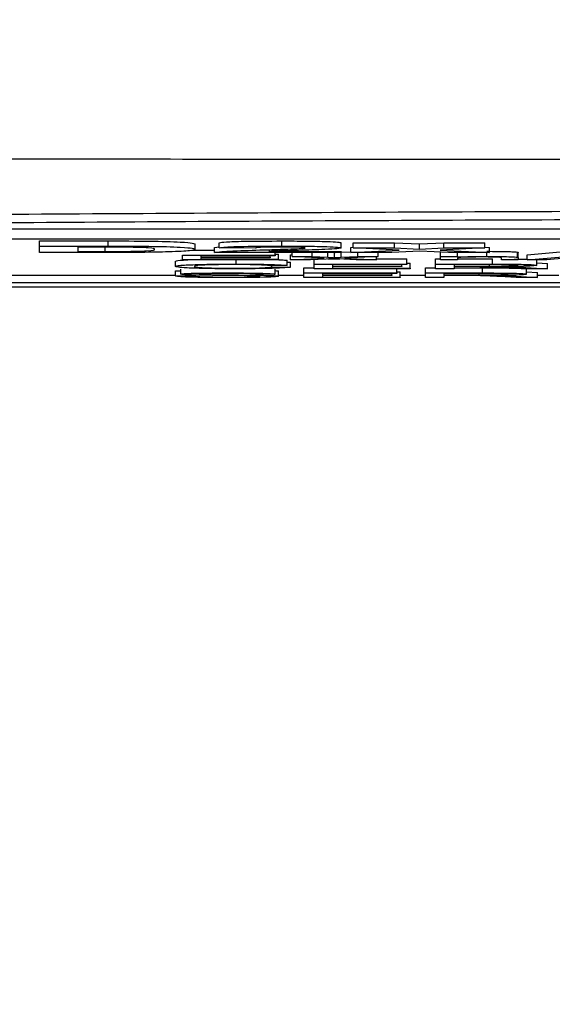
# Model space of a CAD drawing. Units: millimetres. Extents: x -5 to 599, y -5 to 425.
# Drawn here: x 81 to 83, y 226 to 229 of the extents above; entities that cross this region are included whole.
import ezdxf

# ---------------------------------------------------------------- set-up
doc = ezdxf.new("R2010")
doc.units = ezdxf.units.MM
doc.header["$PDSIZE"] = -1
doc.layers.add('DIMENSIONS', color=7, linetype='Continuous')
doc.styles.add('SLDTEXTSTYLE1', font='GOTHIC.TTF', dxfattribs={"width": 0.913})
doc.dimstyles.new('SLDDIMSTYLE3', dxfattribs={"dimtxt": 3.704167, "dimasz": 4.7625, "dimexe": 0, "dimexo": 0.0625, "dimgap": 0.926042, "dimtad": 1, "dimdec": 1, "dimlfac": 6, "dimrnd": 1e-09, "dimzin": 4, "dimdsep": 46, "dimtxsty": 'SLDTEXTSTYLE1', "dimsah": 1, "dimcen": 0.09, "dimadec": 0, "dimazin": 1, "dimtfac": 1, "dimtdec": 1, "dimtofl": 0, "dimtmove": 0, "dimatfit": 3, "dimfxl": 1, "dimfrac": 2, "dimtolj": 1, "dimtzin": 12, "dimarcsym": 0})

# ---------------------------------------------------------------- blocks, each defined once
blk = doc.blocks.new('_D_15')
at = {"layer": 'Defpoints', "color": 0}
for p in [(69.6095, 254.9179), (190.4428, 254.9179), (69.6095, 223.2513)]:
    blk.add_point(p, dxfattribs=at)
at = {"layer": 'DIMENSIONS', "color": 0, "lineweight": -2}
for p, q in [((69.672, 254.9179), (190.4428, 254.9179)), ((190.4428, 228.0138), (190.4428, 250.1554)), ((69.672, 223.2513), (190.4428, 223.2513))]:
    blk.add_line(p, q, dxfattribs=at)
at = {"layer": 'DIMENSIONS', "color": 0}
for points in [[(191.2366, 250.1554), (189.6491, 250.1554), (190.4428, 254.9179)], [(189.6491, 228.0138), (191.2366, 228.0138), (190.4428, 223.2513)]]:
    blk.add_solid(points, dxfattribs=at)
at = {"layer": 'DIMENSIONS', "color": 0, "insert": (184.7162, 239.0846), "char_height": 3.704167, "attachment_point": 2, "rotation": 90, "style": 'SLDTEXTSTYLE1'}
blk.add_mtext('\\A1;190.0 [7.48]', dxfattribs=at)

msp = doc.modelspace()

# ---------------------------------------------------------------- linework, layer by layer
at = {"color": 0, "linetype": 'Continuous', "lineweight": 25}
for p, q in [((89.6279, 228.4392), (79.9613, 228.4392)), ((89.6279, 228.4059), (79.9613, 228.4059)), ((81.2499, 228.4003), (81.4722, 228.4003)), ((81.2499, 228.3837), (81.2499, 228.4003)), ((81.4722, 228.3837), (81.4722, 228.4003)), ((82.0369, 228.3837), (82.0369, 228.4003)), ((81.2499, 228.3837), (81.4722, 228.3837)), ((81.2499, 228.3628), (81.2499, 228.3837)), ((81.4276, 228.3801), (81.3744, 228.3801)), ((81.3744, 228.3801), (81.3744, 228.3663)), ((81.3744, 228.3663), (81.4625, 228.3663)), ((81.4625, 228.3663), (81.4625, 228.383)), ((81.7451, 228.3705), (81.818, 228.3705)), ((81.7558, 228.373), (81.7558, 228.3897)), ((81.818, 228.3794), (81.8336, 228.3813)), ((81.818, 228.3628), (81.818, 228.3794)), ((81.8336, 228.378), (81.8336, 228.3946)), ((81.9503, 228.3774), (81.8336, 228.378)), ((81.9949, 228.3663), (82.2305, 228.3663)), ((82.2305, 228.3779), (82.2305, 228.3945)), ((82.2305, 228.3663), (82.2305, 228.3628)), ((82.2305, 228.3638), (82.2617, 228.3653)), ((82.2617, 228.3794), (82.2694, 228.3798)), ((82.2617, 228.3628), (82.2617, 228.3794)), ((82.2617, 228.3628), (82.4185, 228.3707)), ((82.2694, 228.3946), (82.4036, 228.3946)), ((82.2694, 228.378), (82.2694, 228.3946)), ((82.2694, 228.378), (82.4036, 228.378)), ((82.4185, 228.3707), (82.2694, 228.378)), ((82.4859, 228.3673), (82.3949, 228.3628)), ((82.4036, 228.3946), (82.4848, 228.3906)), ((82.4036, 228.378), (82.4036, 228.3946)), ((82.4036, 228.378), (82.4848, 228.374)), ((82.4848, 228.3906), (82.5642, 228.3946)), ((82.4848, 228.374), (82.4848, 228.3906)), ((82.4848, 228.374), (82.5642, 228.378)), ((82.5789, 228.3628), (82.4859, 228.3673)), ((82.6975, 228.378), (82.5522, 228.3707)), ((82.5522, 228.3707), (82.7131, 228.3628)), ((82.5537, 228.3498), (82.5537, 228.364)), ((82.5642, 228.3946), (82.6975, 228.3946)), ((82.5642, 228.378), (82.5642, 228.3946)), ((82.5642, 228.378), (82.6975, 228.378)), ((82.6975, 228.378), (82.6975, 228.3946)), ((82.6975, 228.3802), (82.7131, 228.3794)), ((82.7131, 228.3628), (82.7131, 228.3794)), ((82.8033, 228.3474), (82.8033, 228.364)), ((82.8354, 228.3555), (83.0054, 228.3705)), ((81.4788, 228.3628), (81.2499, 228.3628)), ((81.6921, 228.3177), (81.6921, 228.3343)), ((81.7141, 228.3538), (82.0159, 228.3538)), ((81.7141, 228.3389), (81.7141, 228.3538)), ((82.0269, 228.3389), (81.7141, 228.3389)), ((82.0159, 228.3521), (81.7744, 228.3521)), ((81.7744, 228.3521), (81.7744, 228.3475)), ((81.7744, 228.3475), (81.9995, 228.3475)), ((81.9995, 228.3458), (81.7744, 228.3458)), ((81.7744, 228.3458), (81.7744, 228.3406)), ((81.7744, 228.3406), (82.0269, 228.3406)), ((82.2305, 228.3628), (81.818, 228.3628)), ((81.8894, 228.3252), (81.8894, 228.3389)), ((81.9995, 228.3475), (81.9995, 228.3521)), ((81.9995, 228.3475), (81.9995, 228.3458)), ((82.0159, 228.3538), (82.0159, 228.3628)), ((82.0159, 228.3573), (82.0269, 228.3573)), ((82.0159, 228.3538), (82.0159, 228.3521)), ((82.0269, 228.3406), (82.0269, 228.3573)), ((82.0269, 228.3406), (82.0269, 228.3389)), ((82.0543, 228.3209), (82.0543, 228.3375)), ((82.0653, 228.3555), (82.0708, 228.3558)), ((82.0653, 228.3389), (82.0653, 228.3555)), ((82.0653, 228.3389), (82.1751, 228.3443)), ((82.1311, 228.3389), (82.0653, 228.3389)), ((82.0708, 228.3498), (82.0708, 228.3628)), ((82.1751, 228.3443), (82.0708, 228.3498)), ((82.0708, 228.3498), (82.1366, 228.3498)), ((82.207, 228.3427), (82.1311, 228.3389)), ((82.1366, 228.3498), (82.1366, 228.3628)), ((82.1366, 228.3498), (82.1872, 228.3472)), ((82.1421, 228.325), (82.1421, 228.3394)), ((82.1872, 228.3472), (82.1872, 228.3628)), ((82.1873, 228.3417), (82.226, 228.3417)), ((82.2185, 228.3421), (82.207, 228.3427)), ((82.2073, 228.3628), (82.2088, 228.3627)), ((82.2088, 228.3627), (82.2105, 228.3628)), ((82.2088, 228.346), (82.2088, 228.3627)), ((82.2794, 228.3389), (82.2185, 228.3421)), ((82.2299, 228.3471), (82.2299, 228.3628)), ((82.2299, 228.3471), (82.2848, 228.3498)), ((82.3505, 228.3498), (82.2408, 228.3443)), ((82.2408, 228.3443), (82.3452, 228.3389)), ((82.3949, 228.3628), (82.2617, 228.3628)), ((82.3452, 228.3389), (82.2794, 228.3389)), ((82.2848, 228.3498), (82.2848, 228.3628)), ((82.2848, 228.3498), (82.3505, 228.3498)), ((82.3452, 228.3389), (82.3452, 228.3495)), ((82.3452, 228.3417), (82.444, 228.3417)), ((82.3505, 228.3498), (82.3505, 228.3628)), ((82.444, 228.325), (82.444, 228.3417)), ((82.5373, 228.3417), (82.5537, 228.3417)), ((82.5373, 228.325), (82.5373, 228.3417)), ((82.5537, 228.3389), (82.5537, 228.3498)), ((82.5537, 228.3498), (82.6086, 228.3498)), ((82.6086, 228.3389), (82.5537, 228.3389)), ((82.7131, 228.3628), (82.5789, 228.3628)), ((82.6086, 228.3498), (82.6086, 228.3628)), ((82.6086, 228.3498), (82.6086, 228.3483)), ((82.6086, 228.3447), (82.6086, 228.3389)), ((82.6086, 228.3417), (82.723, 228.3417)), ((82.7039, 228.35), (82.7039, 228.3628)), ((82.723, 228.325), (82.723, 228.3417)), ((82.7513, 228.3389), (82.7513, 228.3454)), ((82.8062, 228.3389), (82.7513, 228.3389)), ((82.8062, 228.3456), (82.8062, 228.3622)), ((82.8062, 228.3456), (82.8062, 228.3389)), ((82.8354, 228.3389), (82.8354, 228.3555)), ((82.8354, 228.3389), (83.0054, 228.3538)), ((82.8995, 228.3389), (82.8354, 228.3389)), ((82.8665, 228.321), (82.8665, 228.3377)), ((82.9482, 228.3435), (82.8995, 228.3389)), ((81.6921, 228.3031), (81.7086, 228.3031)), ((81.6921, 228.2865), (81.6921, 228.3031)), ((81.7086, 228.2923), (81.7086, 228.309)), ((82.0543, 228.3209), (81.994, 228.3204)), ((82.0049, 228.3154), (82.0049, 228.3205)), ((82.0049, 228.3154), (82.0653, 228.3149)), ((82.0159, 228.292), (82.0159, 228.3087)), ((82.0269, 228.2855), (82.0269, 228.3022)), ((82.0543, 228.3316), (82.0653, 228.3315)), ((82.0653, 228.3149), (82.0653, 228.3315)), ((82.1092, 228.3129), (82.1421, 228.3129)), ((82.1092, 228.2962), (82.1092, 228.3129)), ((82.1421, 228.325), (82.444, 228.325)), ((82.1421, 228.3101), (82.1421, 228.325)), ((82.4549, 228.3101), (82.1421, 228.3101)), ((82.444, 228.3233), (82.2025, 228.3233)), ((82.2025, 228.3233), (82.2025, 228.3187)), ((82.2025, 228.3187), (82.4275, 228.3187)), ((82.4275, 228.317), (82.2025, 228.317)), ((82.2025, 228.317), (82.2025, 228.3118)), ((82.2025, 228.3118), (82.4549, 228.3118)), ((82.411, 228.2962), (82.411, 228.3101)), ((82.4275, 228.3187), (82.4275, 228.3233)), ((82.4275, 228.3187), (82.4275, 228.317)), ((82.444, 228.3285), (82.4549, 228.3285)), ((82.444, 228.325), (82.444, 228.3233)), ((82.4549, 228.3118), (82.4549, 228.3285)), ((82.4549, 228.3118), (82.4549, 228.3101)), ((82.5043, 228.3129), (82.5373, 228.3129)), ((82.5043, 228.2962), (82.5043, 228.3129)), ((82.5373, 228.3101), (82.5373, 228.325)), ((82.5373, 228.325), (82.723, 228.325)), ((82.5976, 228.3101), (82.5373, 228.3101)), ((82.7252, 228.3233), (82.5976, 228.3233)), ((82.5976, 228.3233), (82.5976, 228.3185)), ((82.5976, 228.3185), (82.7123, 228.3185)), ((82.6595, 228.3168), (82.5976, 228.3168)), ((82.5976, 228.3168), (82.5976, 228.3101)), ((82.5976, 228.3129), (82.6901, 228.3129)), ((82.6901, 228.2962), (82.6901, 228.3129)), ((82.7123, 228.3185), (82.7123, 228.3233)), ((82.8324, 228.3101), (82.7791, 228.3132)), ((82.8314, 228.3142), (82.9016, 228.3101)), ((82.9016, 228.3101), (82.8324, 228.3101)), ((82.8336, 228.2922), (82.8336, 228.3089)), ((82.8336, 228.3), (82.8687, 228.2979)), ((82.8665, 228.3288), (82.9016, 228.3267)), ((82.9016, 228.3101), (82.9016, 228.3267)), ((79.9613, 228.2895), (81.6921, 228.2895)), ((81.6921, 228.2865), (81.7525, 228.2865)), ((82.0159, 228.292), (81.9555, 228.292)), ((82.0269, 228.2895), (82.1092, 228.2895)), ((82.1092, 228.2813), (82.1092, 228.2962)), ((82.1092, 228.2962), (82.411, 228.2962)), ((82.422, 228.2813), (82.1092, 228.2813)), ((82.411, 228.2945), (82.1696, 228.2945)), ((82.1696, 228.2945), (82.1696, 228.2899)), ((82.1696, 228.2899), (82.3946, 228.2899)), ((82.3946, 228.2882), (82.1696, 228.2882)), ((82.1696, 228.2882), (82.1696, 228.283)), ((82.1696, 228.283), (82.422, 228.283)), ((82.3946, 228.2899), (82.3946, 228.2945)), ((82.3946, 228.2899), (82.3946, 228.2882)), ((82.411, 228.2997), (82.422, 228.2997)), ((82.411, 228.2962), (82.411, 228.2945)), ((82.422, 228.283), (82.422, 228.2997)), ((82.422, 228.2895), (82.5043, 228.2895)), ((82.422, 228.283), (82.422, 228.2813)), ((82.5043, 228.2813), (82.5043, 228.2962)), ((82.5043, 228.2962), (82.6901, 228.2962)), ((82.5647, 228.2813), (82.5043, 228.2813)), ((82.6923, 228.2945), (82.5647, 228.2945)), ((82.5647, 228.2945), (82.5647, 228.2897)), ((82.5647, 228.2897), (82.6793, 228.2897)), ((82.6265, 228.288), (82.5647, 228.288)), ((82.5647, 228.288), (82.5647, 228.2813)), ((82.6793, 228.2897), (82.6793, 228.2945)), ((82.7995, 228.2813), (82.7461, 228.2844)), ((82.7984, 228.2854), (82.8687, 228.2813)), ((82.8687, 228.2813), (82.7995, 228.2813)), ((82.8687, 228.2813), (82.8687, 228.2979)), ((82.8687, 228.2895), (82.9379, 228.2895)), ((79.248, 228.2513), (90.3043, 228.2513)), ((79.2482, 228.2513), (90.3041, 228.2513)), ((89.7762, 228.2647), (79.7762, 228.2647))]:
    msp.add_line(p, q, dxfattribs=at)
for points, knots in [([(79.1707, 228.667), (79.566, 228.6672), (80.3564, 228.6675), (81.5641, 228.667), (82.7878, 228.6662), (84.1043, 228.6655), (85.4216, 228.6655), (86.7314, 228.6662), (87.9558, 228.667), (89.1747, 228.6675), (89.9793, 228.6672), (90.3816, 228.667)], [0, 0, 0, 0, 0.107841, 0.215668, 0.324819, 0.433958, 0.564023, 0.672254, 0.780496, 0.890241, 1, 1, 1, 1]), ([(79.6225, 228.4751), (79.8386, 228.477), (80.4883, 228.4828), (81.5841, 228.4906), (83.0682, 228.498), (84.7252, 228.5009), (86.5379, 228.4978), (88.2798, 228.4892), (89.3982, 228.4796), (89.9298, 228.4751)], [0, 0, 0, 0, 0.06413, 0.192792, 0.32143, 0.494985, 0.669011, 0.84267, 1, 1, 1, 1]), ([(89.9075, 228.4471), (89.3778, 228.4516), (88.2641, 228.4611), (86.5298, 228.4697), (84.7258, 228.4729), (83.0764, 228.4699), (81.5987, 228.4626), (80.5073, 228.4548), (79.8602, 228.449), (79.6448, 228.4471)], [0, 0, 0, 0, 0.157443, 0.331029, 0.504983, 0.678465, 0.807125, 0.935809, 1, 1, 1, 1]), ([(81.4722, 228.4003), (81.518, 228.4003), (81.6093, 228.4003), (81.7109, 228.3972), (81.7516, 228.3934), (81.7544, 228.3909), (81.7558, 228.3897)], [0, 0, 0, 0, 0.280516, 0.558298, 0.778782, 1, 1, 1, 1]), ([(81.8336, 228.3946), (81.8389, 228.3956), (81.8494, 228.3974), (81.9225, 228.4), (81.9935, 228.4002), (82.0369, 228.4003)], [0, 0, 0, 0, 0.281265, 0.560565, 1, 1, 1, 1]), ([(82.0369, 228.4003), (82.0639, 228.4003), (82.1177, 228.4002), (82.1833, 228.3988), (82.2234, 228.3967), (82.2282, 228.3953), (82.2305, 228.3945)], [0, 0, 0, 0, 0.280767, 0.559545, 0.779936, 1, 1, 1, 1]), ([(81.5229, 228.38), (81.5052, 228.38), (81.4735, 228.3802), (81.4416, 228.3802), (81.4276, 228.3801)], [0, 0, 0, 0, 0.5597519, 1, 1, 1, 1]), ([(81.4625, 228.3663), (81.4878, 228.3663), (81.5257, 228.3663), (81.5728, 228.367), (81.6227, 228.3691), (81.6231, 228.3713), (81.6235, 228.3732)], [0, 0, 0, 0, 0.2511807, 0.3764788, 0.5014446, 1, 1, 1, 1]), ([(81.4722, 228.3837), (81.518, 228.3837), (81.6093, 228.3836), (81.7109, 228.3805), (81.7516, 228.3767), (81.7544, 228.3742), (81.7558, 228.373)], [0, 0, 0, 0, 0.280516, 0.558298, 0.778782, 1, 1, 1, 1]), ([(81.7558, 228.373), (81.7528, 228.3715), (81.7469, 228.3685), (81.6833, 228.3647), (81.5807, 228.3629), (81.5128, 228.3628), (81.4788, 228.3628)], [0, 0, 0, 0, 0.2806421, 0.5594721, 0.7790565, 1, 1, 1, 1]), ([(81.6235, 228.3732), (81.623, 228.3748), (81.6223, 228.377), (81.5735, 228.3794), (81.5398, 228.3798), (81.5229, 228.38)], [0, 0, 0, 0, 0.5601819, 0.7801009, 1, 1, 1, 1]), ([(81.818, 228.3628), (81.8242, 228.3638), (81.8366, 228.3658), (81.9011, 228.3689), (81.9571, 228.3707), (81.9913, 228.3718)], [0, 0, 0, 0, 0.2794725, 0.5592738, 1, 1, 1, 1]), ([(81.8336, 228.378), (81.8389, 228.3789), (81.8494, 228.3808), (81.9225, 228.3833), (81.9935, 228.3836), (82.0369, 228.3837)], [0, 0, 0, 0, 0.281265, 0.560565, 1, 1, 1, 1]), ([(82.0344, 228.3804), (82.0216, 228.3804), (81.9963, 228.3803), (81.9583, 228.3793), (81.9534, 228.3781), (81.9503, 228.3774)], [0, 0, 0, 0, 0.281415, 0.560736, 1, 1, 1, 1]), ([(81.9913, 228.3718), (82.0102, 228.3724), (82.0438, 228.3734), (82.0739, 228.3746), (82.0872, 228.3751)], [0, 0, 0, 0, 0.5602, 1, 1, 1, 1]), ([(82.0917, 228.3698), (82.0799, 228.3694), (82.0606, 228.3688), (82.034, 228.3679), (82.0119, 228.3672), (82.0005, 228.3666), (81.9949, 228.3663)], [0, 0, 0, 0, 0.340053, 0.560089, 0.780125, 1, 1, 1, 1]), ([(82.1138, 228.3777), (82.113, 228.3781), (82.1115, 228.3789), (82.0904, 228.3799), (82.0625, 228.3804), (82.0437, 228.3804), (82.0344, 228.3804)], [0, 0, 0, 0, 0.280349, 0.558515, 0.779047, 1, 1, 1, 1]), ([(82.0369, 228.3837), (82.0639, 228.3836), (82.1177, 228.3835), (82.1833, 228.3821), (82.2234, 228.3801), (82.2282, 228.3786), (82.2305, 228.3779)], [0, 0, 0, 0, 0.280767, 0.559545, 0.779936, 1, 1, 1, 1]), ([(82.0872, 228.3751), (82.0954, 228.3755), (82.11, 228.3763), (82.1126, 228.3773), (82.1138, 228.3777)], [0, 0, 0, 0, 0.560032, 1, 1, 1, 1]), ([(82.2305, 228.3779), (82.2276, 228.377), (82.2217, 228.3751), (82.1713, 228.3723), (82.1219, 228.3707), (82.0917, 228.3698)], [0, 0, 0, 0, 0.279259, 0.559231, 1, 1, 1, 1]), ([(82.7039, 228.3667), (82.7166, 228.3666), (82.7421, 228.3665), (82.7751, 228.366), (82.7956, 228.365), (82.8008, 228.3644), (82.8033, 228.364)], [0, 0, 0, 0, 0.280216, 0.559971, 0.779636, 1, 1, 1, 1]), ([(82.8033, 228.364), (82.8043, 228.3637), (82.8061, 228.3631), (82.8062, 228.3625), (82.8062, 228.3622)], [0, 0, 0, 0, 0.559791, 1, 1, 1, 1]), ([(81.6921, 228.3343), (81.693, 228.3354), (81.6944, 228.3371), (81.7226, 228.3384), (81.7322, 228.3389)], [0, 0, 0, 0, 0.659444, 1, 1, 1, 1]), ([(82.0201, 228.3398), (82.0255, 228.3396), (82.0419, 228.3389), (82.0494, 228.3381), (82.0543, 228.3375)], [0, 0, 0, 0, 0.332979, 1, 1, 1, 1]), ([(82.1872, 228.3472), (82.1913, 228.3469), (82.1985, 228.3466), (82.2057, 228.3462), (82.2088, 228.346)], [0, 0, 0, 0, 0.559998, 1, 1, 1, 1]), ([(82.2088, 228.346), (82.2128, 228.3462), (82.2198, 228.3466), (82.2268, 228.3469), (82.2299, 228.3471)], [0, 0, 0, 0, 0.56, 1, 1, 1, 1]), ([(82.6086, 228.3483), (82.615, 228.3486), (82.6279, 228.3491), (82.6604, 228.3499), (82.6874, 228.3499), (82.7039, 228.35)], [0, 0, 0, 0, 0.280554, 0.560815, 1, 1, 1, 1]), ([(82.6886, 228.3483), (82.6794, 228.3482), (82.6611, 228.3482), (82.6362, 228.3477), (82.61, 228.3466), (82.6092, 228.3455), (82.6086, 228.3447)], [0, 0, 0, 0, 0.187273, 0.374362, 0.56054, 1, 1, 1, 1]), ([(82.7513, 228.3454), (82.7512, 228.3458), (82.751, 228.3466), (82.7398, 228.3476), (82.7147, 228.3482), (82.6973, 228.3482), (82.6886, 228.3483)], [0, 0, 0, 0, 0.28168, 0.559785, 0.779587, 1, 1, 1, 1]), ([(82.7039, 228.35), (82.7166, 228.35), (82.7421, 228.3499), (82.7751, 228.3493), (82.7956, 228.3484), (82.8008, 228.3477), (82.8033, 228.3474)], [0, 0, 0, 0, 0.280216, 0.559971, 0.779636, 1, 1, 1, 1]), ([(82.7934, 228.3413), (82.8095, 228.3412), (82.8266, 228.341), (82.8349, 228.3406), (82.8354, 228.3405)], [0, 0, 0, 0, 0.941564, 1, 1, 1, 1]), ([(82.8033, 228.3474), (82.8043, 228.347), (82.8061, 228.3464), (82.8062, 228.3458), (82.8062, 228.3456)], [0, 0, 0, 0, 0.559791, 1, 1, 1, 1]), ([(81.6921, 228.3177), (81.6944, 228.3187), (81.699, 228.3209), (81.7467, 228.3235), (81.8168, 228.325), (81.8651, 228.3251), (81.8894, 228.3252)], [0, 0, 0, 0, 0.280492, 0.55957, 0.779615, 1, 1, 1, 1]), ([(81.8906, 228.3099), (81.8585, 228.31), (81.7945, 228.3101), (81.7269, 228.3124), (81.6974, 228.3151), (81.6939, 228.3168), (81.6921, 228.3177)], [0, 0, 0, 0, 0.2799551, 0.5580876, 0.7789116, 1, 1, 1, 1]), ([(81.8864, 228.3235), (81.8713, 228.3235), (81.8411, 228.3234), (81.8007, 228.3226), (81.7591, 228.3207), (81.7552, 228.3189), (81.7525, 228.3177)], [0, 0, 0, 0, 0.187223, 0.373906, 0.560736, 1, 1, 1, 1]), ([(81.7525, 228.3177), (81.7537, 228.3169), (81.7561, 228.3153), (81.781, 228.3131), (81.8307, 228.3118), (81.8668, 228.3117), (81.8849, 228.3116)], [0, 0, 0, 0, 0.281245, 0.560716, 0.780138, 1, 1, 1, 1]), ([(81.8849, 228.3116), (81.9013, 228.3117), (81.9342, 228.3118), (81.9843, 228.3131), (81.9971, 228.3145), (82.0049, 228.3154)], [0, 0, 0, 0, 0.280711, 0.560905, 1, 1, 1, 1]), ([(81.994, 228.3204), (81.9892, 228.3209), (81.9798, 228.3218), (81.9533, 228.3229), (81.9197, 228.3234), (81.8975, 228.3235), (81.8864, 228.3235)], [0, 0, 0, 0, 0.280553, 0.559739, 0.779654, 1, 1, 1, 1]), ([(81.8894, 228.3252), (81.9103, 228.3252), (81.9522, 228.3251), (82.0036, 228.324), (82.038, 228.3225), (82.0489, 228.3214), (82.0543, 228.3209)], [0, 0, 0, 0, 0.280081, 0.559449, 0.779549, 1, 1, 1, 1]), ([(82.0653, 228.3149), (82.0582, 228.3141), (82.0441, 228.3126), (81.9989, 228.3109), (81.9446, 228.31), (81.9086, 228.3099), (81.8906, 228.3099)], [0, 0, 0, 0, 0.280256, 0.559546, 0.779589, 1, 1, 1, 1]), ([(82.0159, 228.3038), (82.0186, 228.3036), (82.0258, 228.3031), (82.0265, 228.3025), (82.0269, 228.3022)], [0, 0, 0, 0, 0.373871, 1, 1, 1, 1]), ([(82.6892, 228.3167), (82.6837, 228.3167), (82.6738, 228.3168), (82.6638, 228.3168), (82.6595, 228.3168)], [0, 0, 0, 0, 0.559853, 1, 1, 1, 1]), ([(82.7791, 228.3132), (82.7659, 228.314), (82.7476, 228.3151), (82.7178, 228.3163), (82.6987, 228.3166), (82.6892, 228.3167)], [0, 0, 0, 0, 0.56088, 0.780729, 1, 1, 1, 1]), ([(82.6901, 228.3129), (82.7098, 228.3129), (82.749, 228.3129), (82.8017, 228.312), (82.8289, 228.3105), (82.832, 228.3094), (82.8336, 228.3089)], [0, 0, 0, 0, 0.281671, 0.559202, 0.779411, 1, 1, 1, 1]), ([(82.7123, 228.3185), (82.7247, 228.3185), (82.7495, 228.3185), (82.7838, 228.319), (82.8029, 228.3199), (82.8051, 228.3206), (82.8062, 228.321)], [0, 0, 0, 0, 0.281563, 0.560238, 0.779872, 1, 1, 1, 1]), ([(82.723, 228.325), (82.7427, 228.325), (82.7819, 228.325), (82.8346, 228.3242), (82.8619, 228.3226), (82.865, 228.3215), (82.8665, 228.321)], [0, 0, 0, 0, 0.281671, 0.559202, 0.779411, 1, 1, 1, 1]), ([(82.8062, 228.321), (82.8049, 228.3213), (82.8023, 228.3221), (82.7725, 228.3232), (82.7432, 228.3233), (82.7252, 228.3233)], [0, 0, 0, 0, 0.280406, 0.559981, 1, 1, 1, 1]), ([(82.8665, 228.321), (82.8648, 228.3204), (82.8612, 228.3193), (82.8218, 228.3175), (82.7791, 228.3172), (82.753, 228.317)], [0, 0, 0, 0, 0.2805174, 0.5605016, 1, 1, 1, 1]), ([(82.753, 228.317), (82.7596, 228.3169), (82.7715, 228.3167), (82.7818, 228.3164), (82.7863, 228.3162)], [0, 0, 0, 0, 0.56012, 1, 1, 1, 1]), ([(82.7863, 228.3162), (82.7958, 228.3159), (82.8129, 228.3153), (82.8257, 228.3145), (82.8314, 228.3142)], [0, 0, 0, 0, 0.5597943, 1, 1, 1, 1]), ([(81.8714, 228.2811), (81.8465, 228.2811), (81.7967, 228.2812), (81.7341, 228.2825), (81.6988, 228.2844), (81.6944, 228.2858), (81.6921, 228.2865)], [0, 0, 0, 0, 0.280814, 0.559563, 0.77962, 1, 1, 1, 1]), ([(81.7086, 228.2923), (81.71, 228.2928), (81.7129, 228.2937), (81.7342, 228.2949), (81.7806, 228.2962), (81.8256, 228.2963), (81.8572, 228.2964)], [0, 0, 0, 0, 0.187029, 0.374124, 0.56114, 1, 1, 1, 1]), ([(81.7718, 228.2891), (81.7622, 228.2893), (81.743, 228.2897), (81.7154, 228.2907), (81.7112, 228.2917), (81.7086, 228.2923)], [0, 0, 0, 0, 0.281445, 0.562273, 1, 1, 1, 1]), ([(81.7525, 228.2865), (81.7549, 228.2859), (81.7598, 228.2848), (81.7915, 228.2835), (81.8303, 228.2829), (81.856, 228.2829), (81.8688, 228.2828)], [0, 0, 0, 0, 0.280632, 0.558674, 0.779197, 1, 1, 1, 1]), ([(81.8596, 228.2947), (81.8479, 228.2947), (81.8247, 228.2947), (81.7938, 228.2942), (81.7727, 228.2934), (81.7702, 228.2928), (81.769, 228.2925)], [0, 0, 0, 0, 0.28129, 0.56082, 0.78068, 1, 1, 1, 1]), ([(81.769, 228.2925), (81.7697, 228.2922), (81.771, 228.2917), (81.7802, 228.2913), (81.7843, 228.2911)], [0, 0, 0, 0, 0.559617, 1, 1, 1, 1]), ([(81.9209, 228.2874), (81.904, 228.2876), (81.8762, 228.2879), (81.8367, 228.2883), (81.8035, 228.2886), (81.7824, 228.2889), (81.7718, 228.2891)], [0, 0, 0, 0, 0.3399393, 0.5600249, 0.7800825, 1, 1, 1, 1]), ([(81.7843, 228.2911), (81.8153, 228.2907), (81.8707, 228.29), (81.9275, 228.2894), (81.9526, 228.2891)], [0, 0, 0, 0, 0.558382, 1, 1, 1, 1]), ([(81.8572, 228.2964), (81.8784, 228.2964), (81.9207, 228.2963), (81.9755, 228.2953), (82.009, 228.2938), (82.0136, 228.2926), (82.0159, 228.292)], [0, 0, 0, 0, 0.280797, 0.560151, 0.779877, 1, 1, 1, 1]), ([(81.9555, 228.292), (81.9532, 228.2925), (81.9487, 228.2934), (81.9141, 228.2946), (81.8803, 228.2946), (81.8596, 228.2947)], [0, 0, 0, 0, 0.281097, 0.560287, 1, 1, 1, 1]), ([(81.8688, 228.2828), (81.8816, 228.2829), (81.9072, 228.2829), (81.9403, 228.2835), (81.9622, 228.2844), (81.9651, 228.2851), (81.9665, 228.2854)], [0, 0, 0, 0, 0.2809172, 0.5608127, 0.7805018, 1, 1, 1, 1]), ([(82.0269, 228.2855), (82.0235, 228.2848), (82.0166, 228.2833), (81.9586, 228.2814), (81.9045, 228.2812), (81.8714, 228.2811)], [0, 0, 0, 0, 0.279942, 0.56008, 1, 1, 1, 1]), ([(81.9665, 228.2854), (81.9658, 228.2857), (81.9644, 228.2862), (81.9488, 228.287), (81.9315, 228.2873), (81.9209, 228.2874)], [0, 0, 0, 0, 0.2800885, 0.5599705, 1, 1, 1, 1]), ([(81.9526, 228.2891), (81.964, 228.2889), (81.9866, 228.2885), (82.0112, 228.2876), (82.0249, 228.2866), (82.0262, 228.2859), (82.0269, 228.2855)], [0, 0, 0, 0, 0.280371, 0.559909, 0.779859, 1, 1, 1, 1]), ([(82.6563, 228.2879), (82.6507, 228.2879), (82.6409, 228.288), (82.6309, 228.288), (82.6265, 228.288)], [0, 0, 0, 0, 0.559853, 1, 1, 1, 1]), ([(82.7461, 228.2844), (82.733, 228.2852), (82.7146, 228.2863), (82.6848, 228.2875), (82.6658, 228.2878), (82.6563, 228.2879)], [0, 0, 0, 0, 0.56088, 0.780729, 1, 1, 1, 1]), ([(82.6793, 228.2897), (82.6918, 228.2897), (82.7166, 228.2897), (82.7509, 228.2902), (82.7699, 228.2911), (82.7721, 228.2918), (82.7732, 228.2922)], [0, 0, 0, 0, 0.281563, 0.560238, 0.779872, 1, 1, 1, 1]), ([(82.6901, 228.2962), (82.7098, 228.2962), (82.749, 228.2962), (82.8017, 228.2954), (82.8289, 228.2938), (82.832, 228.2927), (82.8336, 228.2922)], [0, 0, 0, 0, 0.2816712, 0.5592017, 0.779411, 1, 1, 1, 1]), ([(82.7732, 228.2922), (82.7719, 228.2925), (82.7693, 228.2933), (82.7396, 228.2944), (82.7102, 228.2945), (82.6923, 228.2945)], [0, 0, 0, 0, 0.280406, 0.559981, 1, 1, 1, 1]), ([(82.8336, 228.2922), (82.8318, 228.2916), (82.8283, 228.2905), (82.7889, 228.2887), (82.7462, 228.2884), (82.7201, 228.2882)], [0, 0, 0, 0, 0.2805174, 0.5605016, 1, 1, 1, 1]), ([(82.7201, 228.2882), (82.7267, 228.2881), (82.7386, 228.2879), (82.7488, 228.2876), (82.7533, 228.2874)], [0, 0, 0, 0, 0.56012, 1, 1, 1, 1]), ([(82.7533, 228.2874), (82.7629, 228.2871), (82.78, 228.2865), (82.7928, 228.2857), (82.7984, 228.2854)], [0, 0, 0, 0, 0.5597943, 1, 1, 1, 1])]:
    msp.add_open_spline(points, degree=3, knots=knots, dxfattribs=at)

# ---------------------------------------------------------------- dimensions: what is measured, and where the dimension line sits
at = {"layer": 'DIMENSIONS', "color": 0}
dim = msp.add_linear_dim(base=(190.4428, 254.9179), p1=(69.6095, 223.2513), p2=(69.6095, 254.9179), angle=90, dimstyle='SLDDIMSTYLE3', dxfattribs=at)
dim.commit()
dim.dimension.update_dxf_attribs({"geometry": '_D_15', "text_midpoint": (190.4428, 239.0846), "dimtype": 160})

doc.saveas('drawing.dxf')
